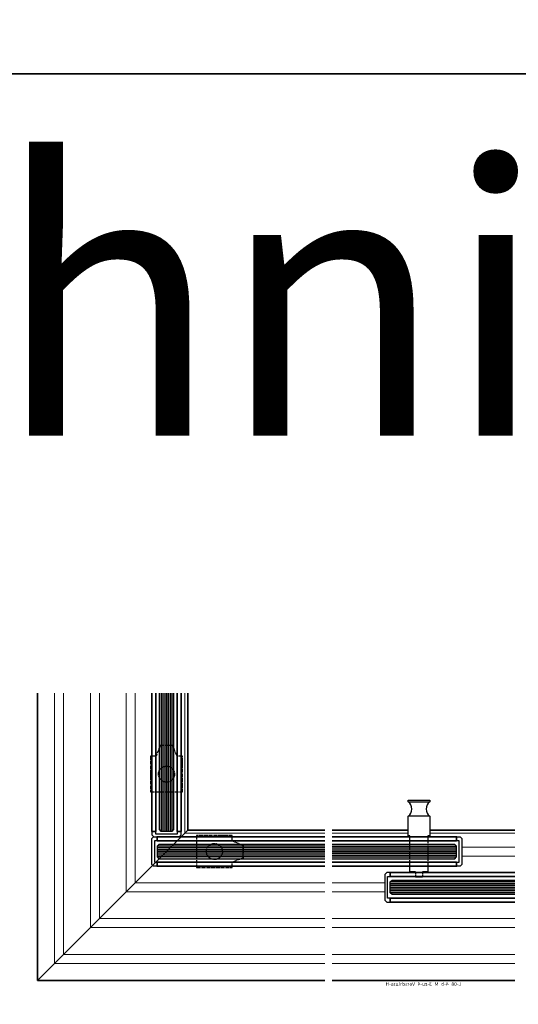
# Model space of a CAD drawing. Units: millimetres. Extents: x 0 to 12000, y 0 to 8000.
# Drawn here: x 9431 to 9709, y 4380 to 4930 of the extents above; entities that cross this region are included whole.
import ezdxf
from ezdxf.enums import TextEntityAlignment as Align

# ---------------------------------------------------------------- set-up
doc = ezdxf.new("R2010")
doc.units = ezdxf.units.MM
doc.linetypes.add('AM_DIN_F_W050', pattern=[6.25, 4.75, -1.5])
doc.linetypes.add('AM_DIN_G_W050', pattern=[13.75, 9.75, -1.5, 1, -1.5])
doc.layers.add('0 @ 1', color=7, linetype='Continuous')
for name, color, linetype, lineweight in [('Aluminium-AM_0', 40, 'Continuous', 35), ('Aluminium-AM_7', 56, 'AM_DIN_G_W050', 25), ('Aluminium-AM_8', 8, 'Continuous', 18), ('AM_8', 251, 'Continuous', 18), ('Glas-AM_1', 94, 'Continuous', 50), ('Glas-AM_7', 66, 'AM_DIN_G_W050', 25), ('Glas-AM_8', 251, 'Continuous', 18), ('SchraubenundBeschläge-AM_0', 9, 'Continuous', 35), ('SchraubenundBeschläge-AM_1', 9, 'Continuous', 50), ('SchraubenundBeschläge-AM_3', 9, 'AM_DIN_F_W050', 25), ('Zeichnen-AM_6', 10, 'Continuous', 25)]:
    doc.layers.add(name, color=color, linetype=linetype, lineweight=lineweight)
doc.styles.add('ArialS', font='ARIALN.TTF')
doc.styles.add('PFI', font='ARIALN.TTF')

# ---------------------------------------------------------------- blocks, each defined once
blk = doc.blocks.new('GGS8_SEITENDECKEL')
at = {"lineweight": -3}
blk.add_lwpolyline([(2, 8.25, 0.198912), (2, 8.25), (0.01, 8.25, 0.414214), (0, 8.24), (0, 6.1, 0.414214), (0.1, 6), (1.4, 6, -0.414214), (1.5, 5.9), (1.5, -5.9, -0.414214), (1.4, -6), (0.1, -6, 0.414214), (0, -6.1), (0, -8.24, 0.414214), (0.01, -8.25), (2, -8.25, 0.198912), (2, -8.25), (2.94, -7.31, 0.198912), (3, -7.17), (3, 7.17, 0.198912), (2.94, 7.31)], format="xyb", close=True, dxfattribs=at)
blk = doc.blocks.new('Anschlag_oben_schematisch')
at = {"ltscale": 0.2}
blk.add_lwpolyline([(0, 0), (20, 0), (20, 2.96), (20.3, 2.96), (20.3, 3.26), (26, 5.46), (26, 12.46), (20.3, 14.66), (20.3, 14.96), (20, 14.96), (20, 17.92), (0, 17.92), (0, 0)], dxfattribs=at)
blk.add_circle((10, 8.96), 4.5, dxfattribs=at)
blk = doc.blocks.new('E-08_4-b_I_Verschluss-H')
at = {"layer": 'AM_8'}
h = blk.add_hatch(color=134, dxfattribs=at)
h.dxf.hatch_style = 1
h.paths.add_polyline_path([(0, 76), (0, 68), (-92.75, 68), (-93.75, 69), (-93.75, 75), (-92.75, 76)])
at = {"layer": 'Glas-AM_8'}
h = blk.add_hatch(color=134, dxfattribs=at)
h.dxf.hatch_style = 1
h.paths.add_polyline_path([(-84.5, 160.5), (-92.5, 160.5), (-92.5, 84.25), (-91.5, 83.25), (-85.5, 83.25), (-84.5, 84.25)])
for p, q in [((-160.5, 0), (-76.5, 84)), ((-76.5, 84), (0, 84)), ((0, 0), (-160.5, 0))]:
    blk.add_line(p, q)
blk.add_lwpolyline([(-160.5, 160.5), (-160.5, 0), (-76.5, 84), (-76.5, 160.5)])
at = {"layer": 'Aluminium-AM_0'}
for points in [[(-96.75, 160.5), (-96.75, 83.25), (-94.5, 83.25), (-94.5, 160.5)], [(-82.5, 160.5), (-82.5, 83.25), (-80.25, 83.25), (-80.25, 160.5)], [(0, 78), (-93.75, 78), (-93.75, 80.25), (0, 80.25)], [(0, 63.75), (-93.75, 63.75), (-93.75, 66), (0, 66)]]:
    blk.add_lwpolyline(points, dxfattribs=at)
at = {"layer": 'Aluminium-AM_8'}
for p, q in [((-151, 9.5), (-151, 160.5)), ((-146, 14.5), (-146, 160.5)), ((-131, 29.5), (-131, 160.5)), ((-126, 34.5), (-126, 160.5)), ((-111, 49.5), (-111, 160.5)), ((-106, 54.5), (-106, 160.5)), ((-78.3, 160.5), (-78.3, 82.2)), ((0, 82.2), (-78.3, 82.2)), ((0, 49.5), (-111, 49.5)), ((0, 54.5), (-106, 54.5)), ((0, 34.5), (-126, 34.5)), ((0, 29.5), (-131, 29.5)), ((0, 14.5), (-146, 14.5)), ((0, 9.5), (-151, 9.5))]:
    blk.add_line(p, q, dxfattribs=at)
at = {"layer": 'Glas-AM_1', "lineweight": -3}
for points in [[(-84.5, 160.5), (-84.5, 84.25), (-85.5, 83.25), (-91.5, 83.25), (-92.5, 84.25), (-92.5, 160.5)], [(0, 76), (-92.75, 76), (-93.75, 75), (-93.75, 69), (-92.75, 68), (0, 68)]]:
    blk.add_lwpolyline(points, dxfattribs=at)
at = {"layer": 'Glas-AM_7', "ltscale": 0.5}
blk.add_line((-45.75, 76), (-45.75, 68), dxfattribs=at)
at = {"layer": 'Glas-AM_8', "lineweight": -3, "ltscale": 0.5}
for p, q in [((-91.5, 160.5), (-91.5, 83.25)), ((-90.5, 160.5), (-90.5, 83.25)), ((-89.5, 160.5), (-89.5, 83.25)), ((-88.5, 160.5), (-88.5, 83.25)), ((-87.5, 160.5), (-87.5, 83.25)), ((-86.5, 160.5), (-86.5, 83.25)), ((-85.5, 160.5), (-85.5, 83.25)), ((0, 75), (-93.75, 75)), ((0, 74), (-93.75, 74)), ((0, 73), (-93.75, 73)), ((0, 72), (-93.75, 72)), ((0, 71), (-93.75, 71)), ((0, 70), (-93.75, 70)), ((0, 69), (-93.75, 69))]:
    blk.add_line(p, q, dxfattribs=at)
at = {"layer": 'Aluminium-AM_0', "rotation": 270}
blk.add_blockref('GGS8_SEITENDECKEL', (-88.5, 83.25), dxfattribs=at)
at = {"layer": 'Aluminium-AM_0', "xscale": -1}
blk.add_blockref('GGS8_SEITENDECKEL', (-93.75, 72), dxfattribs=at)
at = {"layer": 'Aluminium-AM_7', "rotation": 90}
blk.add_blockref('Anschlag_oben_schematisch', (-79.54, 105.25), dxfattribs=at)
at = {"layer": 'Aluminium-AM_7'}
blk.add_blockref('Anschlag_oben_schematisch', (-71.75, 63.04), dxfattribs=at)
blk = doc.blocks.new('GGS8_Glas_8mm')
at = {"layer": 'AM_8'}
h = blk.add_hatch(color=134, dxfattribs=at)
h.dxf.hatch_style = 1
h.paths.add_polyline_path([(69.5, 4), (69.5, -4), (1, -4), (0, -3), (0, 3), (1, 4)])
at = {"lineweight": -3}
blk.add_lwpolyline([(69.5, 4), (1, 4), (0, 3), (0, -3), (1, -4), (69.5, -4)], dxfattribs=at)
at = {"layer": 'Glas-AM_8', "lineweight": -3, "ltscale": 0.5}
for p, q in [((69.5, 3), (0, 3)), ((69.5, 2), (0, 2)), ((69.5, 1), (0, 1)), ((69.5, 0), (0, 0)), ((69.5, -1), (0, -1)), ((69.5, -2), (0, -2)), ((69.5, -3), (0, -3))]:
    blk.add_line(p, q, dxfattribs=at)
blk = doc.blocks.new('GGS8_BOLZEN_HORIZONTALVERRIEGELUNG')
at = {"lineweight": -3}
for points in [[(19, 18), (19, 18.25), (23, 18.25), (23, 18)], [(16, 12.25), (16, 15.25), (19, 15.25), (19, 15.75)], [(23, 15.75), (23, 15.25), (26, 15.25), (26, 12.25)]]:
    blk.add_lwpolyline(points, dxfattribs=at)
blk.add_lwpolyline([(26, -4.25), (26, -4.75), (27, -4.75), (27, -15.75, 0.5), (27, -23.75), (27, -24.75), (15, -24.75), (15, -23.75, 0.5), (15, -15.75), (15, -4.75), (16, -4.75), (16, -4.25)], format="xyb", dxfattribs=at)
at = {"layer": 'SchraubenundBeschläge-AM_0', "lineweight": -3, "ltscale": 0.5}
for p, q in [((15, -15.75), (27, -15.75)), ((27, -23.75), (15, -23.75))]:
    blk.add_line(p, q, dxfattribs=at)
at = {"layer": 'SchraubenundBeschläge-AM_3', "ltscale": 0.2}
for p, q in [((19, 15.75), (19, 18)), ((23, 15.75), (23, 18)), ((16, -4.25), (16, 12.25)), ((26, 12.25), (26, -4.25))]:
    blk.add_line(p, q, dxfattribs=at)
blk = doc.blocks.new('L-08_4-b_M_3-zu-4_Verschluss-H')
for p, q in [((4, 84), (51.5, 84)), ((63.5, 84), (106, 84)), ((4, 0), (106, 0))]:
    blk.add_line(p, q)
at = {"layer": 'Aluminium-AM_0'}
for points in [[(106, 78), (36.5, 78), (36.5, 80.25), (106, 80.25)], [(106, 63.75), (36.5, 63.75), (36.5, 66), (106, 66)], [(4, 58), (73.5, 58), (73.5, 60.25), (4, 60.25)], [(4, 43.75), (73.5, 43.75), (73.5, 46), (4, 46)]]:
    blk.add_lwpolyline(points, dxfattribs=at)
at = {"layer": 'Aluminium-AM_8'}
for p, q in [((4, 82.2), (51.5, 82.2)), ((63.5, 82.2), (106, 82.2)), ((4, 74.5), (33.5, 74.5)), ((4, 69.5), (33.5, 69.5)), ((76.5, 54.5), (106, 54.5)), ((76.5, 49.5), (106, 49.5)), ((4, 34.5), (106, 34.5)), ((4, 29.5), (106, 29.5)), ((4, 14.5), (106, 14.5)), ((4, 9.5), (106, 9.5))]:
    blk.add_line(p, q, dxfattribs=at)
at = {"layer": 'Aluminium-AM_0', "lineweight": -3, "ltscale": 0.5, "rotation": 180}
blk.add_blockref('GGS8_SEITENDECKEL', (36.5, 72), dxfattribs=at)
at = {"layer": 'Aluminium-AM_0', "lineweight": -3, "ltscale": 0.5, "xscale": -1, "rotation": 180}
blk.add_blockref('GGS8_SEITENDECKEL', (73.5, 52), dxfattribs=at)
at = {"layer": 'Glas-AM_1', "lineweight": -3, "ltscale": 0.5, "xscale": -1, "rotation": 180}
blk.add_blockref('GGS8_Glas_8mm', (36.5, 72), dxfattribs=at)
at = {"layer": 'Glas-AM_1', "lineweight": -3, "ltscale": 0.5, "rotation": 180}
blk.add_blockref('GGS8_Glas_8mm', (73.5, 52), dxfattribs=at)
at = {"layer": 'SchraubenundBeschläge-AM_1', "lineweight": -3, "ltscale": 0.5, "xscale": -1, "rotation": 180}
blk.add_blockref('GGS8_BOLZEN_HORIZONTALVERRIEGELUNG', (36.5, 76), dxfattribs=at)
at = {"layer": 'Zeichnen-AM_6', "style": 'ArialS'}
blk.add_text('L-08_4-b_M_3-zu-4_Verschluss-H', height=2, dxfattribs=at).set_placement((55, -3), align=Align.CENTER)

msp = doc.modelspace()

# ---------------------------------------------------------------- linework, layer by layer
for points in [[(6500, 4900), (11299.59791426, 4900), (11299.59791426, 5300), (6500, 5300)], [(8900, 3000), (10100, 3000), (10100, 4900), (8900, 4900)]]:
    msp.add_lwpolyline(points, close=True)

# ---------------------------------------------------------------- block references
at = {"layer": 'Aluminium-AM_0'}
msp.add_blockref('E-08_4-b_I_Verschluss-H', (9601.2784406, 4393.58299265), dxfattribs=at)
at = {"layer": 'Aluminium-AM_0', "xscale": -1}
msp.add_blockref('L-08_4-b_M_3-zu-4_Verschluss-H', (9711.2784406, 4393.58299265), dxfattribs=at)

# ---------------------------------------------------------------- texts
at = {"layer": '0 @ 1', "insert": (8979.33292158, 4849.08500639), "char_height": 151.2, "attachment_point": 1, "style": 'PFI'}
msp.add_mtext('4-Bahnig', dxfattribs=at)

doc.saveas('drawing.dxf')
